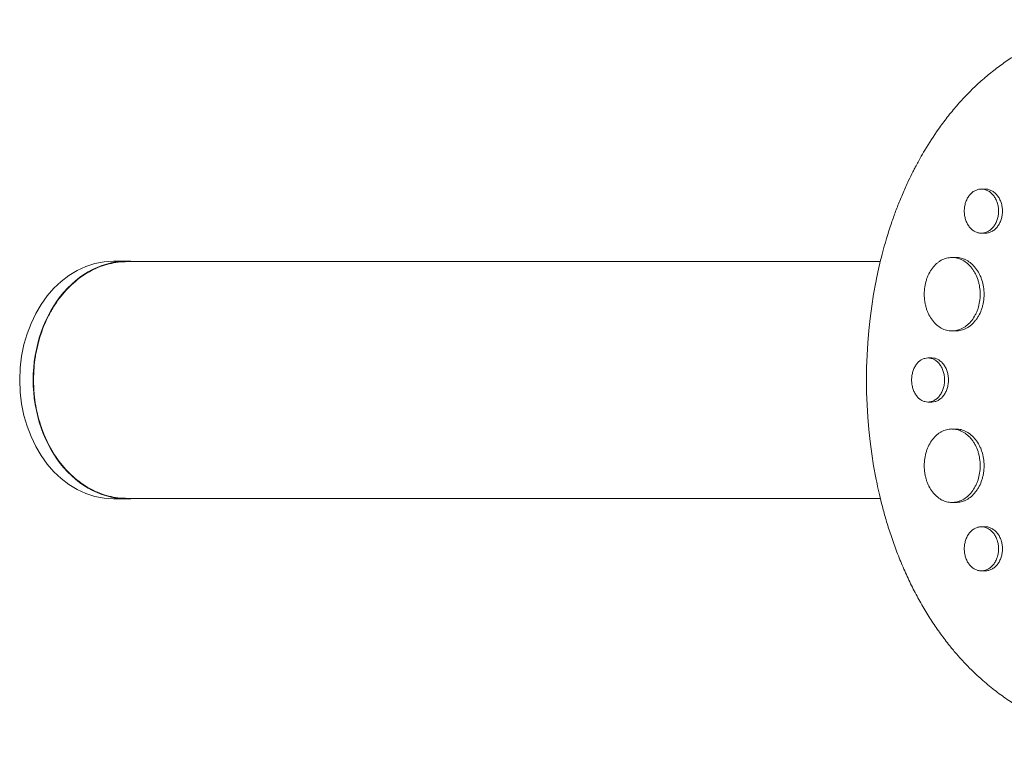
# Model space of a CAD drawing. Units: millimetres. Extents: x -5295 to 5914, y -6581 to 6633.
# Drawn here: x -3466 to -3265, y -306 to -158 of the extents above; entities that cross this region are included whole.
import ezdxf

# ---------------------------------------------------------------- set-up
doc = ezdxf.new("R2010")
doc.units = ezdxf.units.MM
doc.header["$LTSCALE"] = 20
doc.layers.add('2d', color=230, linetype='Continuous')

msp = doc.modelspace()

# ---------------------------------------------------------------- linework, layer by layer
at = {"layer": '2d', "lineweight": 0}
for p, q in [((-3269.32, -193.04), (-3268.54, -193.04)), ((-3269.32, -202.04), (-3268.54, -202.04)), ((-3275.32, -207), (-3274.53, -207)), ((-3443.74, -207.75), (-3446.49, -207.75)), ((-3275.32, -222), (-3274.53, -222)), ((-3280.21, -227.5), (-3279.42, -227.5)), ((-3280.22, -236.5), (-3279.42, -236.5)), ((-3275.32, -242), (-3274.53, -242)), ((-3443.74, -256.25), (-3446.49, -256.25)), ((-3275.32, -257), (-3274.53, -257)), ((-3269.32, -261.95), (-3268.54, -261.95)), ((-3269.32, -270.95), (-3268.54, -270.95))]:
    msp.add_line(p, q, dxfattribs=at)
at = {"layer": '2d', "lineweight": 0, "extrusion": (0, 0, -1)}
for centre, major_axis, ratio, start_param, end_param in [((-3446.49, -232), (0, 24.25), 0.790915, -1.570796, 0), ((-3443.74, -232), (0, 24.25), 0.790915, -1.570796, 0.090847), ((-3242.45, -232), (0, 73.15), 0.688088, -1.847612, -1.29398), ((-3446.49, -232), (0, -24.25), 0.790915, 0, 1.570796), ((-3443.74, -232), (0, -24.25), 0.790915, -0.090847, 1.570796)]:
    msp.add_ellipse(centre, major_axis=major_axis, ratio=ratio, start_param=start_param, end_param=end_param, dxfattribs=at)
at = {"layer": '2d', "lineweight": 0}
for points, knots in [([(-3290.86, -212.01), (-3290.81, -211.76), (-3290.76, -211.51), (-3290.38, -209.61), (-3290, -207.96), (-3289.01, -204.17), (-3288.38, -202.05), (-3287.4, -199.16), (-3287.12, -198.36), (-3286.51, -196.74), (-3286.19, -195.92), (-3285.68, -194.67), (-3285.5, -194.24), (-3284.94, -192.95), (-3284.57, -192.12), (-3283.89, -190.68), (-3283.6, -190.09), (-3283.18, -189.26), (-3283.06, -189.03), (-3282.58, -188.11), (-3282.21, -187.43), (-3281.52, -186.19), (-3281.2, -185.64), (-3280, -183.64), (-3279.08, -182.22), (-3277.52, -180.01), (-3276.91, -179.18), (-3275.64, -177.57), (-3275, -176.78), (-3274.17, -175.83), (-3274, -175.64), (-3273.5, -175.07), (-3273.16, -174.7), (-3272.47, -173.97), (-3272.12, -173.62), (-3271.42, -172.91), (-3271.06, -172.56), (-3270.53, -172.05), (-3270.35, -171.88), (-3269.8, -171.37), (-3269.43, -171.04), (-3268.32, -170.06), (-3267.56, -169.43), (-3266.02, -168.23), (-3265.24, -167.65), (-3263.64, -166.54), (-3262.83, -166.02), (-3261.6, -165.27), (-3261.19, -165.02), (-3259.97, -164.33), (-3259.16, -163.9), (-3257.97, -163.3), (-3257.59, -163.12), (-3256.84, -162.77), (-3256.46, -162.61), (-3255.73, -162.29), (-3255.36, -162.13), (-3254.68, -161.86), (-3254.36, -161.73), (-3253.74, -161.5), (-3253.42, -161.38), (-3252.81, -161.17), (-3252.52, -161.06), (-3251.93, -160.87), (-3251.65, -160.78), (-3250.32, -160.36), (-3249.26, -160.07), (-3247.25, -159.59), (-3246.29, -159.39), (-3244.84, -159.14), (-3244.36, -159.06), (-3241.92, -158.71), (-3239.93, -158.54), (-3237.43, -158.48), (-3236.93, -158.47), (-3235.92, -158.48), (-3235.41, -158.49), (-3234.39, -158.52), (-3233.88, -158.54), (-3233.11, -158.59), (-3232.85, -158.61), (-3231.57, -158.7), (-3230.55, -158.81), (-3229.01, -159.01), (-3228.5, -159.09), (-3226.96, -159.33), (-3225.93, -159.53), (-3224.38, -159.86), (-3223.87, -159.98), (-3221.25, -160.61), (-3219.17, -161.24), (-3216.04, -162.35), (-3214.98, -162.76), (-3213.67, -163.3), (-3213.41, -163.41), (-3212.89, -163.64), (-3212.63, -163.75), (-3212.11, -163.98), (-3211.85, -164.1), (-3211.07, -164.46), (-3210.56, -164.7), (-3209.01, -165.46), (-3207.99, -165.99), (-3206.46, -166.84), (-3205.94, -167.13), (-3204.42, -168.02), (-3203.41, -168.65), (-3201.41, -169.95), (-3200.42, -170.63), (-3198.96, -171.68), (-3198.48, -172.04), (-3197.52, -172.77), (-3197.04, -173.14), (-3192.87, -176.46), (-3189.37, -179.8), (-3185.29, -184.51), (-3184.43, -185.56), (-3183.08, -187.29), (-3182.58, -187.95), (-3181.53, -189.39), (-3180.98, -190.16), (-3180.15, -191.39), (-3179.85, -191.85), (-3178.92, -193.28), (-3178.31, -194.27), (-3176.57, -197.25), (-3175.5, -199.28), (-3174.05, -202.39), (-3173.59, -203.43), (-3172.73, -205.51), (-3172.32, -206.55), (-3171.56, -208.64), (-3171.21, -209.68), (-3170.72, -211.26), (-3170.56, -211.79), (-3170.12, -213.31), (-3169.86, -214.3), (-3169.49, -215.83), (-3169.36, -216.4), (-3169.24, -216.94)], [-225.679275, -225.679275, -225.679275, -225.679275, -224.94979, -224.94979, -219.832079, -219.832079, -213.027048, -213.027048, -210.382244, -210.382244, -207.608596, -207.608596, -206.12203, -206.12203, -203.187643, -203.187643, -201.04791, -201.04791, -200.213047, -200.213047, -197.682384, -197.682384, -195.593893, -195.593893, -189.988426, -189.988426, -186.499061, -186.499061, -183.014282, -183.014282, -182.143028, -182.143028, -180.401281, -180.401281, -178.662073, -178.662073, -176.920129, -176.920129, -176.047873, -176.047873, -174.302444, -174.302444, -170.808392, -170.808392, -167.317136, -167.317136, -163.826202, -163.826202, -162.080309, -162.080309, -158.744288, -158.744288, -157.210325, -157.210325, -155.721394, -155.721394, -154.263794, -154.263794, -153.031961, -153.031961, -151.815018, -151.815018, -150.665332, -150.665332, -149.566838, -149.566838, -145.564318, -145.564318, -141.992481, -141.992481, -140.21081, -140.21081, -133.021945, -133.021945, -131.217104, -131.217104, -129.405743, -129.405743, -127.585886, -127.585886, -126.673387, -126.673387, -123.043063, -123.043063, -121.228552, -121.228552, -117.582125, -117.582125, -115.754878, -115.754878, -108.330001, -108.330001, -104.545323, -104.545323, -103.595898, -103.595898, -102.644741, -102.644741, -101.703385, -101.703385, -99.81791, -99.81791, -96.030171, -96.030171, -94.114964, -94.114964, -90.281998, -90.281998, -86.455079, -86.455079, -84.543081, -84.543081, -82.634666, -82.634666, -67.669506, -67.669506, -63.503735, -63.503735, -60.975106, -60.975106, -58.107959, -58.107959, -56.46405, -56.46405, -52.951159, -52.951159, -46.069141, -46.069141, -42.689661, -42.689661, -39.358638, -39.358638, -36.078965, -36.078965, -34.446299, -34.446299, -31.397001, -31.397001, -29.787622, -29.787622, -29.787622, -29.787622]), ([(-3265.81, -197.54), (-3265.81, -197.24), (-3265.83, -196.95), (-3265.92, -196.37), (-3265.99, -196.08), (-3266.17, -195.53), (-3266.28, -195.28), (-3266.54, -194.79), (-3266.69, -194.55), (-3267.01, -194.14), (-3267.19, -193.95), (-3267.58, -193.63), (-3267.78, -193.49), (-3268.21, -193.27), (-3268.43, -193.18), (-3268.88, -193.07), (-3269.11, -193.04), (-3269.56, -193.04), (-3269.79, -193.07), (-3270.24, -193.18), (-3270.45, -193.27), (-3270.87, -193.49), (-3271.08, -193.63), (-3271.45, -193.95), (-3271.63, -194.14), (-3271.95, -194.56), (-3272.1, -194.79), (-3272.35, -195.27), (-3272.46, -195.54), (-3272.63, -196.08), (-3272.7, -196.36), (-3272.79, -196.94), (-3272.81, -197.24), (-3272.81, -197.54)], [0, 0, 0, 0, 0.00088386, 0.00088386, 0.00176772, 0.00176772, 0.00265158, 0.00265158, 0.00353544, 0.00353544, 0.0044193, 0.0044193, 0.00530316, 0.00530316, 0.00618702, 0.00618702, 0.00707088, 0.00707088, 0.00795474, 0.00795474, 0.0088386, 0.0088386, 0.00972246, 0.00972246, 0.01060632, 0.01060632, 0.01149018, 0.01149018, 0.01237404, 0.01237404, 0.0132579, 0.0132579, 0.01414176, 0.01414176, 0.01414176, 0.01414176]), ([(-3268.54, -193.04), (-3268.31, -193.04), (-3268.09, -193.07), (-3267.64, -193.18), (-3267.42, -193.26), (-3266.99, -193.49), (-3266.79, -193.62), (-3266.41, -193.95), (-3266.23, -194.14), (-3265.9, -194.55), (-3265.75, -194.78), (-3265.49, -195.27), (-3265.38, -195.53), (-3265.2, -196.08), (-3265.13, -196.36), (-3265.04, -196.94), (-3265.02, -197.24), (-3265.02, -197.54), (-3265.02, -197.84), (-3265.04, -198.13), (-3265.13, -198.71), (-3265.2, -199), (-3265.38, -199.54), (-3265.49, -199.8), (-3265.75, -200.29), (-3265.9, -200.52), (-3266.22, -200.94), (-3266.4, -201.12), (-3266.79, -201.45), (-3266.99, -201.59), (-3267.42, -201.81), (-3267.64, -201.9), (-3268.09, -202.01), (-3268.31, -202.04), (-3268.54, -202.04)], [0.02121908, 0.02121908, 0.02121908, 0.02121908, 0.02209586, 0.02209586, 0.02297955, 0.02297955, 0.02386325, 0.02386325, 0.02474694, 0.02474694, 0.02563063, 0.02563063, 0.02651432, 0.02651432, 0.02739801, 0.02739801, 0.0282817, 0.0282817, 0.0282817, 0.02916562, 0.02916562, 0.03004953, 0.03004953, 0.03093345, 0.03093345, 0.03181736, 0.03181736, 0.03270128, 0.03270128, 0.03358519, 0.03358519, 0.03446911, 0.03446911, 0.0353504, 0.0353504, 0.0353504, 0.0353504]), ([(-3272.81, -197.54), (-3272.81, -197.83), (-3272.79, -198.13), (-3272.7, -198.71), (-3272.63, -199), (-3272.46, -199.54), (-3272.35, -199.8), (-3272.1, -200.29), (-3271.95, -200.52), (-3271.63, -200.93), (-3271.45, -201.12), (-3271.08, -201.45), (-3270.88, -201.58), (-3270.46, -201.81), (-3270.24, -201.89), (-3269.79, -202.01), (-3269.57, -202.04), (-3269.11, -202.04), (-3268.88, -202.01), (-3268.43, -201.9), (-3268.21, -201.81), (-3267.78, -201.59), (-3267.58, -201.45), (-3267.2, -201.13), (-3267.02, -200.94), (-3266.69, -200.52), (-3266.54, -200.3), (-3266.28, -199.81), (-3266.17, -199.54), (-3265.99, -199), (-3265.92, -198.72), (-3265.83, -198.13), (-3265.81, -197.84), (-3265.81, -197.54)], [0.01414176, 0.01414176, 0.01414176, 0.01414176, 0.0150254, 0.0150254, 0.01590903, 0.01590903, 0.01679267, 0.01679267, 0.01767631, 0.01767631, 0.01855994, 0.01855994, 0.01944358, 0.01944358, 0.02032721, 0.02032721, 0.02121085, 0.02121085, 0.02209449, 0.02209449, 0.02297812, 0.02297812, 0.02386176, 0.02386176, 0.0247454, 0.0247454, 0.02562903, 0.02562903, 0.02651267, 0.02651267, 0.0273963, 0.0273963, 0.02827994, 0.02827994, 0.02827994, 0.02827994]), ([(-3269.56, -214.5), (-3269.56, -214), (-3269.6, -213.51), (-3269.71, -212.78), (-3269.76, -212.54), (-3269.87, -212.07), (-3269.93, -211.83), (-3270.16, -211.15), (-3270.34, -210.72), (-3270.66, -210.1), (-3270.77, -209.9), (-3271.02, -209.52), (-3271.14, -209.34), (-3271.55, -208.82), (-3271.84, -208.51), (-3272.48, -207.97), (-3272.81, -207.74), (-3273.33, -207.46), (-3273.51, -207.38), (-3273.86, -207.24), (-3274.05, -207.18), (-3274.6, -207.04), (-3274.97, -206.99), (-3275.71, -207), (-3276.08, -207.05), (-3276.81, -207.24), (-3277.16, -207.38), (-3277.67, -207.66), (-3277.84, -207.76), (-3278.16, -207.99), (-3278.32, -208.12), (-3278.78, -208.52), (-3279.06, -208.83), (-3279.59, -209.52), (-3279.82, -209.9), (-3280.13, -210.51), (-3280.22, -210.72), (-3280.4, -211.15), (-3280.48, -211.38), (-3280.69, -212.06), (-3280.8, -212.53), (-3280.94, -213.5), (-3280.98, -214), (-3280.98, -214.5)], [0, 0, 0, 0, 0.00147691, 0.00147691, 0.00221537, 0.00221537, 0.00295383, 0.00295383, 0.00443074, 0.00443074, 0.0051692, 0.0051692, 0.00590765, 0.00590765, 0.00738457, 0.00738457, 0.00886148, 0.00886148, 0.00959994, 0.00959994, 0.01033839, 0.01033839, 0.01181531, 0.01181531, 0.01329222, 0.01329222, 0.01476913, 0.01476913, 0.01550759, 0.01550759, 0.01624605, 0.01624605, 0.01772296, 0.01772296, 0.01919987, 0.01919987, 0.01993833, 0.01993833, 0.02067679, 0.02067679, 0.0221537, 0.0221537, 0.02363061, 0.02363061, 0.02363061, 0.02363061]), ([(-3274.53, -207), (-3274.16, -207), (-3273.8, -207.04), (-3273.26, -207.18), (-3273.08, -207.24), (-3272.72, -207.38), (-3272.54, -207.46), (-3272.02, -207.74), (-3271.69, -207.97), (-3271.06, -208.51), (-3270.76, -208.82), (-3270.22, -209.51), (-3269.98, -209.89), (-3269.66, -210.5), (-3269.56, -210.72), (-3269.37, -211.15), (-3269.29, -211.37), (-3269.07, -212.05), (-3268.96, -212.52), (-3268.8, -213.5), (-3268.77, -214), (-3268.77, -214.5), (-3268.77, -215), (-3268.8, -215.49), (-3268.92, -216.21), (-3268.96, -216.45), (-3269.08, -216.92), (-3269.14, -217.16), (-3269.36, -217.84), (-3269.54, -218.28), (-3269.86, -218.89), (-3269.98, -219.09), (-3270.22, -219.47), (-3270.35, -219.65), (-3270.76, -220.17), (-3271.05, -220.48), (-3271.68, -221.02), (-3272.02, -221.25), (-3272.54, -221.53), (-3272.71, -221.61), (-3273.07, -221.75), (-3273.25, -221.81), (-3273.8, -221.95), (-3274.17, -222), (-3274.53, -222)], [0.03546345, 0.03546345, 0.03546345, 0.03546345, 0.03692253, 0.03692253, 0.03766085, 0.03766085, 0.03839916, 0.03839916, 0.0398758, 0.0398758, 0.04135243, 0.04135243, 0.04282906, 0.04282906, 0.04356738, 0.04356738, 0.04430569, 0.04430569, 0.04578233, 0.04578233, 0.04725896, 0.04725896, 0.04725896, 0.04873601, 0.04873601, 0.04947454, 0.04947454, 0.05021306, 0.05021306, 0.05169012, 0.05169012, 0.05242864, 0.05242864, 0.05316717, 0.05316717, 0.05464422, 0.05464422, 0.05612127, 0.05612127, 0.0568598, 0.0568598, 0.05759833, 0.05759833, 0.05906346, 0.05906346, 0.05906346, 0.05906346]), ([(-3452.37, -253.54), (-3453.5, -252.82), (-3454.55, -251.97), (-3456.02, -250.52), (-3456.49, -250), (-3457.4, -248.9), (-3457.83, -248.32), (-3459.05, -246.52), (-3459.77, -245.23), (-3460.53, -243.51), (-3460.68, -243.16), (-3460.96, -242.45), (-3461.09, -242.09), (-3461.47, -241), (-3461.7, -240.26), (-3462.28, -238.01), (-3462.55, -236.48), (-3462.74, -234.51), (-3462.77, -234.11), (-3462.81, -233.31), (-3462.83, -232.92), (-3462.85, -231.73), (-3462.81, -230.16), (-3462.66, -228.6), (-3462.5, -227.43), (-3462.43, -227.04), (-3462.3, -226.27), (-3462.22, -225.88), (-3461.79, -223.96), (-3461.34, -222.5), (-3460.5, -220.39), (-3460.19, -219.7), (-3459.68, -218.7), (-3459.51, -218.36), (-3459.14, -217.72), (-3458.96, -217.4), (-3457.99, -215.85), (-3457.13, -214.71), (-3455.71, -213.16), (-3455.21, -212.67), (-3454.18, -211.76), (-3453.65, -211.34), (-3452.03, -210.18), (-3450.88, -209.55), (-3449.09, -208.8), (-3448.48, -208.59), (-3447.26, -208.25), (-3446.65, -208.12), (-3445.42, -207.93), (-3444.79, -207.87), (-3444.02, -207.85), (-3443.88, -207.85), (-3443.74, -207.85)], [0, 0, 0, 0, 0.0047189, 0.0047189, 0.00707835, 0.00707835, 0.0094378, 0.0094378, 0.01415669, 0.01415669, 0.01533642, 0.01533642, 0.01651614, 0.01651614, 0.01887559, 0.01887559, 0.02359449, 0.02359449, 0.02477421, 0.02477421, 0.02595394, 0.02595394, 0.02831339, 0.03067284, 0.03067284, 0.03185256, 0.03185256, 0.03303228, 0.03303228, 0.03775118, 0.03775118, 0.04011063, 0.04011063, 0.04129036, 0.04129036, 0.04247008, 0.04247008, 0.04718898, 0.04718898, 0.04954843, 0.04954843, 0.05190787, 0.05190787, 0.05662677, 0.05662677, 0.05898622, 0.05898622, 0.06134567, 0.06134567, 0.06370512, 0.06370512, 0.06424084, 0.06424084, 0.06424084, 0.06424084]), ([(-3443.74, -207.85), (-3441.7, -207.85), (-3439.66, -207.85), (-3431.47, -207.85), (-3425.3, -207.85), (-3407.58, -207.85), (-3395.96, -207.85), (-3372.51, -207.85), (-3360.67, -207.85), (-3336.8, -207.85), (-3324.76, -207.85), (-3305.1, -207.85), (-3297.55, -207.85), (-3289.95, -207.85)], [0, 0, 0, 0, 10.000008, 10.000008, 40.000233, 40.000233, 95.696996, 95.696996, 151.393068, 151.393068, 207.089141, 207.089141, 241.552327, 241.552327, 241.552327, 241.552327]), ([(-3280.98, -214.5), (-3280.98, -214.99), (-3280.94, -215.48), (-3280.84, -216.21), (-3280.79, -216.45), (-3280.68, -216.92), (-3280.56, -217.39), (-3280.4, -217.83), (-3280.23, -218.26), (-3280.13, -218.48), (-3279.82, -219.09), (-3279.59, -219.47), (-3279.07, -220.16), (-3278.78, -220.47), (-3278.17, -221.01), (-3277.84, -221.24), (-3277.33, -221.52), (-3277.16, -221.6), (-3276.8, -221.74), (-3276.62, -221.8), (-3276.08, -221.95), (-3275.72, -221.99), (-3274.97, -222), (-3274.6, -221.95), (-3274.05, -221.81), (-3273.87, -221.75), (-3273.51, -221.61), (-3273.33, -221.53), (-3272.81, -221.25), (-3272.48, -221.02), (-3271.85, -220.49), (-3271.55, -220.17), (-3271.01, -219.48), (-3270.77, -219.1), (-3270.45, -218.49), (-3270.35, -218.28), (-3270.17, -217.84), (-3270.08, -217.62), (-3269.86, -216.94), (-3269.75, -216.47), (-3269.6, -215.49), (-3269.56, -214.99), (-3269.56, -214.5)], [0.02363061, 0.02363061, 0.02363061, 0.02363061, 0.02510711, 0.02510711, 0.02584535, 0.02584535, 0.0265836, 0.02732185, 0.02732185, 0.02806009, 0.02806009, 0.02953659, 0.02953659, 0.03101308, 0.03101308, 0.03248958, 0.03248958, 0.03322782, 0.03322782, 0.03396607, 0.03396607, 0.03544256, 0.03544256, 0.03691906, 0.03691906, 0.0376573, 0.0376573, 0.03839555, 0.03839555, 0.03987204, 0.03987204, 0.04134854, 0.04134854, 0.04282503, 0.04282503, 0.04356328, 0.04356328, 0.04430152, 0.04430152, 0.04577802, 0.04577802, 0.04725451, 0.04725451, 0.04725451, 0.04725451]), ([(-3276.83, -232), (-3276.83, -231.7), (-3276.86, -231.4), (-3276.94, -230.82), (-3277.01, -230.53), (-3277.19, -229.98), (-3277.29, -229.72), (-3277.54, -229.23), (-3277.69, -229), (-3278, -228.59), (-3278.17, -228.4), (-3278.55, -228.08), (-3278.74, -227.94), (-3279.15, -227.72), (-3279.36, -227.64), (-3279.79, -227.52), (-3280.01, -227.5), (-3280.44, -227.5), (-3280.66, -227.53), (-3281.09, -227.64), (-3281.29, -227.72), (-3281.7, -227.94), (-3281.89, -228.08), (-3282.25, -228.41), (-3282.42, -228.59), (-3282.73, -229.01), (-3282.87, -229.23), (-3283.11, -229.72), (-3283.22, -229.98), (-3283.39, -230.53), (-3283.45, -230.82), (-3283.54, -231.4), (-3283.56, -231.7), (-3283.56, -232)], [0, 0, 0, 0, 0.00088836, 0.00088836, 0.00177671, 0.00177671, 0.00266507, 0.00266507, 0.00355342, 0.00355342, 0.00444178, 0.00444178, 0.00533013, 0.00533013, 0.00621849, 0.00621849, 0.00710684, 0.00710684, 0.0079952, 0.0079952, 0.00888355, 0.00888355, 0.00977191, 0.00977191, 0.01066026, 0.01066026, 0.01154862, 0.01154862, 0.01243697, 0.01243697, 0.01332533, 0.01332533, 0.01421368, 0.01421368, 0.01421368, 0.01421368]), ([(-3279.42, -227.5), (-3279.2, -227.5), (-3278.99, -227.52), (-3278.56, -227.63), (-3278.35, -227.72), (-3277.94, -227.94), (-3277.75, -228.08), (-3277.38, -228.4), (-3277.2, -228.59), (-3276.89, -229), (-3276.75, -229.23), (-3276.5, -229.72), (-3276.39, -229.98), (-3276.22, -230.53), (-3276.15, -230.81), (-3276.06, -231.4), (-3276.04, -231.7), (-3276.04, -232), (-3276.04, -232.3), (-3276.06, -232.59), (-3276.15, -233.17), (-3276.21, -233.46), (-3276.39, -234.01), (-3276.49, -234.27), (-3276.74, -234.76), (-3276.89, -234.99), (-3277.2, -235.4), (-3277.38, -235.59), (-3277.75, -235.91), (-3277.94, -236.05), (-3278.35, -236.27), (-3278.56, -236.36), (-3278.99, -236.47), (-3279.2, -236.5), (-3279.42, -236.5)], [0.0213287, 0.0213287, 0.0213287, 0.0213287, 0.02220933, 0.02220933, 0.02309754, 0.02309754, 0.02398574, 0.02398574, 0.02487395, 0.02487395, 0.02576216, 0.02576216, 0.02665037, 0.02665037, 0.02753857, 0.02753857, 0.02842678, 0.02842678, 0.02842678, 0.02931525, 0.02931525, 0.03020371, 0.03020371, 0.03109218, 0.03109218, 0.03198065, 0.03198065, 0.03286911, 0.03286911, 0.03375758, 0.03375758, 0.03464605, 0.03464605, 0.0355295, 0.0355295, 0.0355295, 0.0355295]), ([(-3283.56, -232), (-3283.56, -232.29), (-3283.54, -232.59), (-3283.45, -233.17), (-3283.39, -233.46), (-3283.22, -234), (-3283.12, -234.27), (-3282.87, -234.76), (-3282.73, -234.98), (-3282.42, -235.4), (-3282.25, -235.59), (-3281.89, -235.91), (-3281.7, -236.05), (-3281.3, -236.27), (-3281.09, -236.35), (-3280.66, -236.47), (-3280.44, -236.5), (-3280, -236.5), (-3279.79, -236.47), (-3279.36, -236.36), (-3279.15, -236.27), (-3278.74, -236.05), (-3278.55, -235.91), (-3278.18, -235.59), (-3278, -235.4), (-3277.69, -234.99), (-3277.54, -234.76), (-3277.29, -234.27), (-3277.19, -234.01), (-3277.01, -233.46), (-3276.95, -233.18), (-3276.86, -232.59), (-3276.83, -232.3), (-3276.83, -232)], [0.01421368, 0.01421368, 0.01421368, 0.01421368, 0.01510178, 0.01510178, 0.01598987, 0.01598987, 0.01687797, 0.01687797, 0.01776607, 0.01776607, 0.01865416, 0.01865416, 0.01954226, 0.01954226, 0.02043035, 0.02043035, 0.02131845, 0.02131845, 0.02220655, 0.02220655, 0.02309464, 0.02309464, 0.02398274, 0.02398274, 0.02487084, 0.02487084, 0.02575893, 0.02575893, 0.02664703, 0.02664703, 0.02753513, 0.02753513, 0.02842322, 0.02842322, 0.02842322, 0.02842322]), ([(-3269.56, -249.5), (-3269.56, -249), (-3269.6, -248.51), (-3269.71, -247.78), (-3269.76, -247.54), (-3269.87, -247.07), (-3269.93, -246.83), (-3270.16, -246.15), (-3270.34, -245.72), (-3270.66, -245.1), (-3270.77, -244.9), (-3271.02, -244.52), (-3271.14, -244.34), (-3271.55, -243.82), (-3271.84, -243.51), (-3272.48, -242.97), (-3272.81, -242.74), (-3273.33, -242.46), (-3273.51, -242.38), (-3273.86, -242.24), (-3274.05, -242.18), (-3274.6, -242.04), (-3274.97, -241.99), (-3275.71, -242), (-3276.08, -242.05), (-3276.81, -242.24), (-3277.16, -242.38), (-3277.67, -242.66), (-3277.84, -242.76), (-3278.16, -242.99), (-3278.32, -243.12), (-3278.78, -243.52), (-3279.06, -243.83), (-3279.59, -244.52), (-3279.82, -244.9), (-3280.13, -245.51), (-3280.22, -245.72), (-3280.4, -246.15), (-3280.48, -246.38), (-3280.69, -247.06), (-3280.8, -247.53), (-3280.94, -248.5), (-3280.98, -249), (-3280.98, -249.5)], [0, 0, 0, 0, 0.00147691, 0.00147691, 0.00221537, 0.00221537, 0.00295383, 0.00295383, 0.00443074, 0.00443074, 0.0051692, 0.0051692, 0.00590765, 0.00590765, 0.00738457, 0.00738457, 0.00886148, 0.00886148, 0.00959994, 0.00959994, 0.01033839, 0.01033839, 0.01181531, 0.01181531, 0.01329222, 0.01329222, 0.01476913, 0.01476913, 0.01550759, 0.01550759, 0.01624605, 0.01624605, 0.01772296, 0.01772296, 0.01919987, 0.01919987, 0.01993833, 0.01993833, 0.02067679, 0.02067679, 0.0221537, 0.0221537, 0.02363061, 0.02363061, 0.02363061, 0.02363061]), ([(-3274.53, -242), (-3274.16, -242), (-3273.8, -242.04), (-3273.26, -242.18), (-3273.08, -242.24), (-3272.72, -242.38), (-3272.54, -242.46), (-3272.02, -242.74), (-3271.69, -242.97), (-3271.06, -243.51), (-3270.76, -243.82), (-3270.22, -244.51), (-3269.98, -244.89), (-3269.66, -245.5), (-3269.56, -245.72), (-3269.37, -246.15), (-3269.29, -246.37), (-3269.07, -247.05), (-3268.96, -247.52), (-3268.8, -248.5), (-3268.77, -249), (-3268.77, -249.5), (-3268.77, -250), (-3268.8, -250.49), (-3268.92, -251.21), (-3268.96, -251.45), (-3269.08, -251.92), (-3269.14, -252.16), (-3269.36, -252.84), (-3269.54, -253.28), (-3269.86, -253.89), (-3269.98, -254.09), (-3270.22, -254.47), (-3270.35, -254.65), (-3270.76, -255.17), (-3271.05, -255.48), (-3271.68, -256.02), (-3272.02, -256.25), (-3272.54, -256.53), (-3272.71, -256.61), (-3273.07, -256.75), (-3273.25, -256.81), (-3273.8, -256.95), (-3274.17, -257), (-3274.53, -257)], [0.03546345, 0.03546345, 0.03546345, 0.03546345, 0.03692253, 0.03692253, 0.03766085, 0.03766085, 0.03839916, 0.03839916, 0.0398758, 0.0398758, 0.04135243, 0.04135243, 0.04282906, 0.04282906, 0.04356738, 0.04356738, 0.04430569, 0.04430569, 0.04578233, 0.04578233, 0.04725896, 0.04725896, 0.04725896, 0.04873601, 0.04873601, 0.04947454, 0.04947454, 0.05021306, 0.05021306, 0.05169012, 0.05169012, 0.05242864, 0.05242864, 0.05316717, 0.05316717, 0.05464422, 0.05464422, 0.05612127, 0.05612127, 0.0568598, 0.0568598, 0.05759833, 0.05759833, 0.05906346, 0.05906346, 0.05906346, 0.05906346]), ([(-3169.24, -247.06), (-3169.25, -247.13), (-3169.27, -247.19), (-3169.43, -247.95), (-3169.6, -248.65), (-3170.17, -250.93), (-3170.63, -252.51), (-3171.55, -255.33), (-3171.99, -256.58), (-3172.75, -258.54), (-3173.04, -259.27), (-3175.69, -265.53), (-3178.68, -270.73), (-3182.72, -276.24), (-3183.29, -276.99), (-3184.23, -278.18), (-3184.59, -278.63), (-3185.33, -279.52), (-3185.7, -279.96), (-3186.85, -281.29), (-3187.63, -282.16), (-3188.84, -283.43), (-3189.25, -283.86), (-3190.08, -284.7), (-3190.5, -285.11), (-3191.13, -285.73), (-3191.35, -285.93), (-3191.78, -286.34), (-3192, -286.54), (-3192.43, -286.95), (-3192.65, -287.15), (-3193.32, -287.75), (-3193.76, -288.14), (-3195.03, -289.24), (-3195.86, -289.92), (-3197.37, -291.12), (-3198.06, -291.65), (-3199.35, -292.61), (-3199.96, -293.04), (-3201.6, -294.18), (-3202.63, -294.86), (-3205.67, -296.75), (-3207.71, -297.89), (-3210.29, -299.17), (-3210.81, -299.42), (-3211.59, -299.78), (-3211.85, -299.9), (-3214.19, -300.95), (-3216.29, -301.77), (-3219.45, -302.82), (-3220.5, -303.14), (-3222.59, -303.72), (-3223.64, -303.98), (-3225.21, -304.32), (-3225.73, -304.43), (-3228.3, -304.92), (-3230.35, -305.2), (-3232.65, -305.38), (-3232.9, -305.4), (-3234.18, -305.48), (-3235.19, -305.52), (-3236.71, -305.53), (-3237.22, -305.52), (-3239.71, -305.47), (-3241.68, -305.31), (-3244.11, -304.97), (-3244.6, -304.9), (-3246.03, -304.66), (-3246.99, -304.46), (-3248.4, -304.14), (-3248.87, -304.02), (-3249.8, -303.77), (-3250.26, -303.64), (-3251.64, -303.23), (-3252.55, -302.93), (-3253.9, -302.44), (-3254.34, -302.27), (-3255.68, -301.74), (-3256.55, -301.36), (-3257.64, -300.85), (-3257.85, -300.75), (-3258.29, -300.54), (-3258.5, -300.43), (-3259.14, -300.11), (-3259.57, -299.88), (-3260.83, -299.19), (-3261.66, -298.71), (-3262.89, -297.94), (-3263.3, -297.67), (-3264.6, -296.81), (-3265.47, -296.18), (-3266.77, -295.19), (-3267.21, -294.84), (-3268.12, -294.1), (-3268.59, -293.7), (-3270.1, -292.38), (-3271.11, -291.41), (-3272.36, -290.14), (-3272.62, -289.86), (-3273.2, -289.24), (-3273.52, -288.89), (-3273.99, -288.37), (-3274.14, -288.2), (-3274.79, -287.46), (-3275.28, -286.87), (-3276.41, -285.47), (-3277.03, -284.65), (-3277.95, -283.39), (-3278.25, -282.97), (-3279.13, -281.68), (-3279.71, -280.8), (-3280.55, -279.45), (-3280.82, -279), (-3281.36, -278.08), (-3281.63, -277.62), (-3282.15, -276.69), (-3282.4, -276.22), (-3282.91, -275.26), (-3283.16, -274.78), (-3283.64, -273.82), (-3283.88, -273.33), (-3284.59, -271.85), (-3285.04, -270.84), (-3285.69, -269.31), (-3285.9, -268.8), (-3286.52, -267.25), (-3286.91, -266.2), (-3287.48, -264.61), (-3287.66, -264.08), (-3288.17, -262.55), (-3288.48, -261.55), (-3289.05, -259.64), (-3289.3, -258.72), (-3289.75, -256.99), (-3289.95, -256.19), (-3290.31, -254.64), (-3290.47, -253.91), (-3290.71, -252.76), (-3290.79, -252.37), (-3290.86, -251.99)], [-219.718261, -219.718261, -219.718261, -219.718261, -219.564246, -219.564246, -217.631861, -217.631861, -213.211515, -213.211515, -209.620697, -209.620697, -207.509624, -207.509624, -191.147795, -191.147795, -188.540314, -188.540314, -186.931712, -186.931712, -185.311334, -185.311334, -182.020095, -182.020095, -180.359979, -180.359979, -178.684428, -178.684428, -177.842184, -177.842184, -176.996384, -176.996384, -176.148147, -176.148147, -174.446239, -174.446239, -171.354621, -171.354621, -168.866214, -168.866214, -166.674674, -166.674674, -163.051733, -163.051733, -156.126413, -156.126413, -154.393214, -154.393214, -153.526371, -153.526371, -146.635511, -146.635511, -143.225456, -143.225456, -139.843167, -139.843167, -138.157994, -138.157994, -131.542709, -131.542709, -130.715466, -130.715466, -127.415629, -127.415629, -125.771021, -125.771021, -119.260399, -119.260399, -117.641186, -117.641186, -114.419561, -114.419561, -112.812293, -112.812293, -111.208435, -111.208435, -108.01802, -108.01802, -106.423101, -106.423101, -103.23448, -103.23448, -102.436473, -102.436473, -101.638956, -101.638956, -100.045044, -100.045044, -96.860209, -96.860209, -95.256262, -95.256262, -91.744932, -91.744932, -89.922475, -89.922475, -87.929958, -87.929958, -83.451629, -83.451629, -82.254796, -82.254796, -80.76386, -80.76386, -80.056245, -80.056245, -77.655984, -77.655984, -74.467784, -74.467784, -72.87523, -72.87523, -69.689865, -69.689865, -68.097328, -68.097328, -66.504846, -66.504846, -64.912542, -64.912542, -63.320205, -63.320205, -61.728487, -61.728487, -58.532434, -58.532434, -56.935303, -56.935303, -53.739865, -53.739865, -52.14398, -52.14398, -49.205221, -49.205221, -46.553534, -46.553534, -44.252683, -44.252683, -42.186257, -42.186257, -41.037497, -41.037497, -41.037497, -41.037497]), ([(-3280.98, -249.5), (-3280.98, -249.99), (-3280.94, -250.48), (-3280.84, -251.21), (-3280.79, -251.45), (-3280.68, -251.92), (-3280.56, -252.39), (-3280.4, -252.83), (-3280.23, -253.26), (-3280.13, -253.48), (-3279.82, -254.09), (-3279.59, -254.47), (-3279.07, -255.16), (-3278.78, -255.47), (-3278.17, -256.01), (-3277.84, -256.24), (-3277.33, -256.52), (-3277.16, -256.6), (-3276.8, -256.74), (-3276.62, -256.8), (-3276.08, -256.95), (-3275.72, -256.99), (-3274.97, -257), (-3274.6, -256.95), (-3274.05, -256.81), (-3273.87, -256.75), (-3273.51, -256.61), (-3273.33, -256.53), (-3272.81, -256.25), (-3272.48, -256.02), (-3271.85, -255.49), (-3271.55, -255.17), (-3271.01, -254.48), (-3270.77, -254.1), (-3270.45, -253.49), (-3270.35, -253.28), (-3270.17, -252.84), (-3270.08, -252.62), (-3269.86, -251.94), (-3269.75, -251.47), (-3269.6, -250.49), (-3269.56, -249.99), (-3269.56, -249.5)], [0.02363061, 0.02363061, 0.02363061, 0.02363061, 0.02510711, 0.02510711, 0.02584535, 0.02584535, 0.0265836, 0.02732185, 0.02732185, 0.02806009, 0.02806009, 0.02953659, 0.02953659, 0.03101308, 0.03101308, 0.03248958, 0.03248958, 0.03322782, 0.03322782, 0.03396607, 0.03396607, 0.03544256, 0.03544256, 0.03691906, 0.03691906, 0.0376573, 0.0376573, 0.03839555, 0.03839555, 0.03987204, 0.03987204, 0.04134854, 0.04134854, 0.04282503, 0.04282503, 0.04356328, 0.04356328, 0.04430152, 0.04430152, 0.04577802, 0.04577802, 0.04725451, 0.04725451, 0.04725451, 0.04725451]), ([(-3443.74, -256.15), (-3444.22, -256.15), (-3444.7, -256.13), (-3445.8, -256.02), (-3446.41, -255.93), (-3447.64, -255.65), (-3448.26, -255.48), (-3450.08, -254.84), (-3451.25, -254.26), (-3452.37, -253.54)], [0.13973764, 0.13973764, 0.13973764, 0.13973764, 0.14155201, 0.14155201, 0.14391092, 0.14391092, 0.14626984, 0.14626984, 0.15098767, 0.15098767, 0.15098767, 0.15098767]), ([(-3289.95, -256.15), (-3293.44, -256.15), (-3296.93, -256.15), (-3312.61, -256.15), (-3324.72, -256.15), (-3348.73, -256.15), (-3360.64, -256.15), (-3384.23, -256.15), (-3395.92, -256.15), (-3419.7, -256.15), (-3431.78, -256.15), (-3443.74, -256.15)], [1249.475893, 1249.475893, 1249.475893, 1249.475893, 1265.314518, 1265.314518, 1321.010591, 1321.010591, 1376.706663, 1376.706663, 1432.402736, 1432.402736, 1491.028093, 1491.028093, 1491.028093, 1491.028093]), ([(-3265.81, -266.45), (-3265.81, -266.15), (-3265.83, -265.86), (-3265.92, -265.28), (-3265.99, -264.99), (-3266.17, -264.45), (-3266.28, -264.19), (-3266.54, -263.7), (-3266.69, -263.47), (-3267.01, -263.05), (-3267.19, -262.87), (-3267.58, -262.54), (-3267.78, -262.4), (-3268.21, -262.18), (-3268.43, -262.09), (-3268.88, -261.98), (-3269.11, -261.95), (-3269.56, -261.95), (-3269.79, -261.98), (-3270.24, -262.1), (-3270.45, -262.18), (-3270.87, -262.4), (-3271.08, -262.54), (-3271.45, -262.87), (-3271.63, -263.05), (-3271.95, -263.47), (-3272.1, -263.7), (-3272.35, -264.19), (-3272.46, -264.45), (-3272.63, -265), (-3272.7, -265.28), (-3272.79, -265.86), (-3272.81, -266.16), (-3272.81, -266.45)], [0, 0, 0, 0, 0.00088386, 0.00088386, 0.00176772, 0.00176772, 0.00265158, 0.00265158, 0.00353544, 0.00353544, 0.0044193, 0.0044193, 0.00530316, 0.00530316, 0.00618702, 0.00618702, 0.00707088, 0.00707088, 0.00795474, 0.00795474, 0.0088386, 0.0088386, 0.00972246, 0.00972246, 0.01060632, 0.01060632, 0.01149018, 0.01149018, 0.01237404, 0.01237404, 0.0132579, 0.0132579, 0.01414176, 0.01414176, 0.01414176, 0.01414176]), ([(-3268.54, -261.95), (-3268.31, -261.95), (-3268.09, -261.98), (-3267.64, -262.09), (-3267.42, -262.18), (-3266.99, -262.4), (-3266.79, -262.54), (-3266.41, -262.86), (-3266.23, -263.05), (-3265.9, -263.47), (-3265.75, -263.69), (-3265.49, -264.18), (-3265.38, -264.45), (-3265.2, -264.99), (-3265.13, -265.27), (-3265.04, -265.86), (-3265.02, -266.15), (-3265.02, -266.45), (-3265.02, -266.75), (-3265.04, -267.05), (-3265.13, -267.62), (-3265.2, -267.91), (-3265.38, -268.46), (-3265.49, -268.72), (-3265.75, -269.21), (-3265.9, -269.44), (-3266.22, -269.85), (-3266.4, -270.04), (-3266.79, -270.37), (-3266.99, -270.5), (-3267.42, -270.73), (-3267.64, -270.81), (-3268.09, -270.92), (-3268.31, -270.95), (-3268.54, -270.95)], [0.02121908, 0.02121908, 0.02121908, 0.02121908, 0.02209586, 0.02209586, 0.02297955, 0.02297955, 0.02386325, 0.02386325, 0.02474694, 0.02474694, 0.02563063, 0.02563063, 0.02651432, 0.02651432, 0.02739801, 0.02739801, 0.0282817, 0.0282817, 0.0282817, 0.02916562, 0.02916562, 0.03004953, 0.03004953, 0.03093345, 0.03093345, 0.03181736, 0.03181736, 0.03270128, 0.03270128, 0.03358519, 0.03358519, 0.03446911, 0.03446911, 0.0353504, 0.0353504, 0.0353504, 0.0353504]), ([(-3272.81, -266.45), (-3272.81, -266.75), (-3272.79, -267.04), (-3272.7, -267.62), (-3272.63, -267.91), (-3272.46, -268.45), (-3272.35, -268.71), (-3272.1, -269.21), (-3271.95, -269.43), (-3271.63, -269.85), (-3271.45, -270.04), (-3271.08, -270.36), (-3270.88, -270.5), (-3270.46, -270.72), (-3270.24, -270.81), (-3269.79, -270.92), (-3269.57, -270.95), (-3269.11, -270.95), (-3268.88, -270.92), (-3268.43, -270.81), (-3268.21, -270.73), (-3267.78, -270.5), (-3267.58, -270.37), (-3267.2, -270.04), (-3267.02, -269.85), (-3266.69, -269.44), (-3266.54, -269.21), (-3266.28, -268.72), (-3266.17, -268.46), (-3265.99, -267.92), (-3265.92, -267.63), (-3265.83, -267.05), (-3265.81, -266.75), (-3265.81, -266.45)], [0.01414176, 0.01414176, 0.01414176, 0.01414176, 0.0150254, 0.0150254, 0.01590903, 0.01590903, 0.01679267, 0.01679267, 0.01767631, 0.01767631, 0.01855994, 0.01855994, 0.01944358, 0.01944358, 0.02032721, 0.02032721, 0.02121085, 0.02121085, 0.02209449, 0.02209449, 0.02297812, 0.02297812, 0.02386176, 0.02386176, 0.0247454, 0.0247454, 0.02562903, 0.02562903, 0.02651267, 0.02651267, 0.0273963, 0.0273963, 0.02827994, 0.02827994, 0.02827994, 0.02827994])]:
    msp.add_open_spline(points, degree=3, knots=knots, dxfattribs=at)
for points in [[(-3288.87, -207.85), (-3288.87, -207.85), (-3288.87, -207.85), (-3288.87, -207.85)], [(-3272.67, -207.85), (-3272.67, -207.85), (-3272.67, -207.85), (-3272.67, -207.85)], [(-3271.88, -207.85), (-3271.88, -207.85), (-3271.87, -207.85), (-3271.87, -207.85)], [(-3271.89, -256.15), (-3271.89, -256.15), (-3271.89, -256.15), (-3271.89, -256.15)]]:
    msp.add_open_spline(points, degree=3, dxfattribs=at)

doc.saveas('drawing.dxf')
